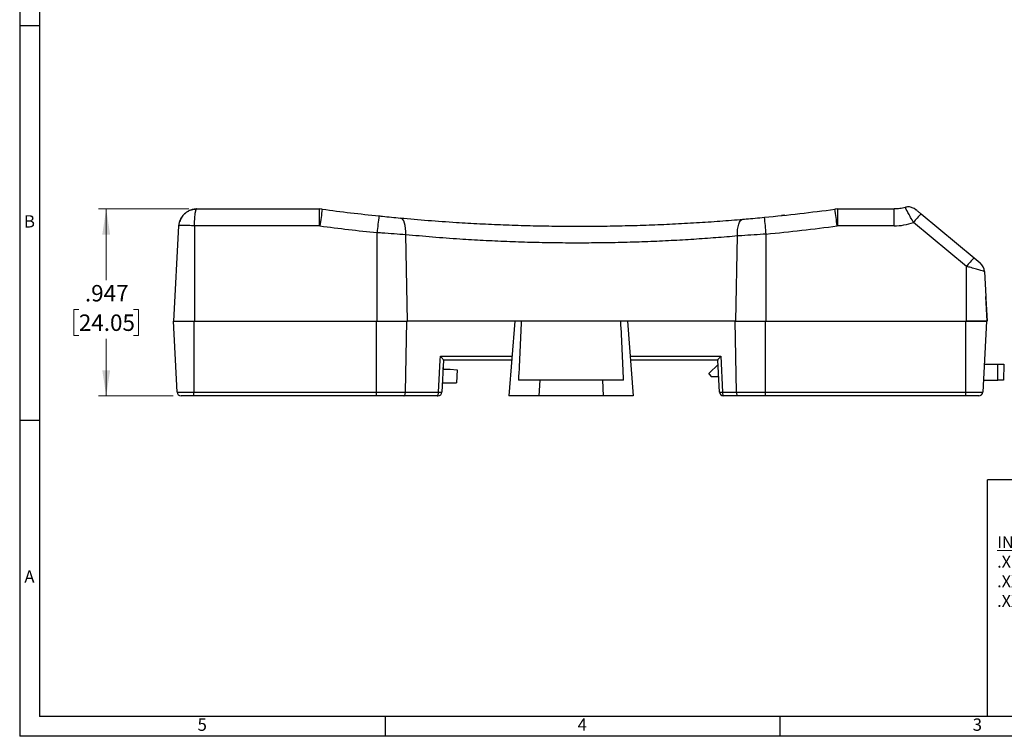
# Model space of a CAD drawing. Units: inches. Extents: x 0.65 to 10.35, y 0.65 to 7.85.
# Drawn here: x 0.65 to 5.64, y 0.65 to 4.28 of the extents above; entities that cross this region are included whole.
import ezdxf

# ---------------------------------------------------------------- set-up
doc = ezdxf.new("R2010")
doc.units = ezdxf.units.IN
doc.header["$MEASUREMENT"] = 0
doc.styles.add('SLDTEXTSTYLE0', font='TXT', dxfattribs={"width": 0.75})
doc.styles.add('SLDTEXTSTYLE3', font='TXT', dxfattribs={"width": 0.6875})
doc.styles.add('SLDTEXTSTYLE4', font='TXT', dxfattribs={"width": 0.7})
doc.dimstyles.new('SLDDIMSTYLE0', dxfattribs={"dimtxt": 0.083333, "dimasz": 0.13, "dimexe": 0, "dimexo": 0.0625, "dimgap": 0.020833, "dimtad": 0, "dimtih": 1, "dimtoh": 1, "dimdec": 3, "dimrnd": 1e-09, "dimzin": 12, "dimdsep": 46, "dimtxsty": 'SLDTEXTSTYLE0', "dimsah": 1, "dimcen": 0.09, "dimadec": 0, "dimazin": 3, "dimtfac": 1, "dimtdec": 3, "dimtofl": 0, "dimtmove": 0, "dimatfit": 3, "dimfxl": 0, "dimfrac": 2, "dimtolj": 1, "dimtzin": 12, "dimarcsym": 0})

# ---------------------------------------------------------------- blocks, each defined once
blk = doc.blocks.new('SW_NOTE_0')
at = {"color": 0, "linetype": 'Continuous', "lineweight": 0, "char_height": 0.06, "attachment_point": 1}
for s, insert, style in [('\\LINCHES', (0, 0.0773), 'SLDTEXTSTYLE0'), ('.X :', (0, -0.022), 'SLDTEXTSTYLE3'), ('%%p', (0.2399, -0.022), 'SLDTEXTSTYLE0'), ('0.1', (0.2967, -0.022), 'SLDTEXTSTYLE0'), ('.XX :', (0, -0.1214), 'SLDTEXTSTYLE4'), ('%%p', (0.2364, -0.1214), 'SLDTEXTSTYLE0'), ('0.01', (0.2932, -0.1214), 'SLDTEXTSTYLE0'), ('.XXX :', (0, -0.2208), 'SLDTEXTSTYLE0'), ('%%p', (0.2329, -0.2208), 'SLDTEXTSTYLE0'), ('0.005', (0.2897, -0.2208), 'SLDTEXTSTYLE0')]:
    blk.add_mtext(s, dxfattribs=dict(at, insert=insert, style=style))
blk = doc.blocks.new('_D')
at = {"color": 7, "linetype": 'Continuous', "lineweight": 0}
for p, q in [((1.507, 3.3218), (1.0487, 3.3218)), ((1.0881, 3.3218), (1.0881, 2.9617)), ((0.9496, 2.8124), (0.9242, 2.8124)), ((0.9242, 2.8124), (0.9242, 2.68)), ((1.2266, 2.8124), (1.2519, 2.8124)), ((1.2519, 2.8124), (1.2519, 2.68)), ((0.9242, 2.68), (0.9496, 2.68)), ((1.0881, 2.3751), (1.0881, 2.6631)), ((1.2519, 2.68), (1.2266, 2.68)), ((1.4277, 2.3751), (1.0487, 2.3751))]:
    blk.add_line(p, q, dxfattribs=at)
at = {"color": 7, "linetype": 'Continuous', "lineweight": 18}
for points in [[(1.0881, 3.3218), (1.0681, 3.1918), (1.1081, 3.1918)], [(1.0881, 2.3751), (1.1081, 2.5051), (1.0681, 2.5051)]]:
    blk.add_solid(points, dxfattribs=at)
at = {"color": 7, "linetype": 'Continuous', "lineweight": 18, "char_height": 0.08333, "attachment_point": 1, "style": 'SLDTEXTSTYLE0'}
for s, insert in [('.947', (0.9804, 2.9367)), ('24.05', (0.9496, 2.7874))]:
    blk.add_mtext(s, dxfattribs=dict(at, insert=insert))

msp = doc.modelspace()

# ---------------------------------------------------------------- linework, layer by layer
at = {"color": 7, "linetype": 'Continuous', "lineweight": 25}
for p, q in [((0.65, 7.85), (0.65, 0.65)), ((0.75, 7.75), (0.75, 0.75)), ((0.75, 4.25), (0.65, 4.25)), ((1.5463, 3.3218), (2.1675, 3.3218)), ((2.1675, 3.2365), (2.1675, 3.3218)), ((4.6121, 3.3002), (4.6121, 3.3001)), ((4.7927, 3.2365), (4.7927, 3.3218)), ((4.7927, 3.3218), (4.9474, 3.3218)), ((4.9474, 3.3218), (4.9474, 3.3218)), ((4.9474, 3.3218), (5.078, 3.3218)), ((4.9474, 3.3218), (5.078, 3.3218)), ((5.078, 3.2365), (5.078, 3.3218)), ((5.1887, 3.3182), (5.1794, 3.3246)), ((5.1887, 3.3183), (5.1794, 3.3246)), ((5.1887, 3.3183), (5.1887, 3.3183)), ((5.2146, 3.2967), (5.483, 3.0741)), ((5.4447, 3.0311), (5.1763, 3.2537)), ((1.4312, 2.7543), (1.4565, 3.2365)), ((1.5352, 3.2365), (1.5352, 2.7543)), ((2.1675, 3.2365), (1.5352, 3.2365)), ((2.4599, 2.7543), (2.4599, 3.202)), ((2.6138, 2.7543), (2.6049, 3.1912)), ((4.43, 2.7543), (4.43, 3.195)), ((5.078, 3.2365), (4.7927, 3.2365)), ((4.2761, 2.7543), (4.2849, 3.185)), ((5.483, 3.0741), (5.5139, 3.0485)), ((5.4447, 2.7543), (5.4447, 3.0311)), ((5.5355, 3.0054), (5.5422, 2.8787)), ((5.5485, 2.7543), (5.5422, 2.8787)), ((5.5422, 2.8787), (5.5427, 2.8691)), ((5.5427, 2.8691), (5.5485, 2.7543)), ((1.4471, 2.394), (1.4282, 2.7543)), ((1.5321, 2.7543), (1.5321, 2.394)), ((1.5321, 2.7543), (2.4569, 2.7543)), ((1.5352, 2.7543), (2.4599, 2.7543)), ((2.4569, 2.394), (2.4569, 2.7543)), ((2.4569, 2.7543), (2.6108, 2.7543)), ((2.4599, 2.7543), (2.6138, 2.7543)), ((2.6035, 2.394), (2.6108, 2.7543)), ((3.1567, 2.7543), (2.6138, 2.7543)), ((3.1568, 2.7543), (3.1275, 2.3751)), ((3.1898, 2.7543), (3.157, 2.7543)), ((3.6941, 2.7543), (3.1898, 2.7543)), ((3.7271, 2.7543), (3.6941, 2.7543)), ((3.7271, 2.7543), (3.7564, 2.3751)), ((4.2731, 2.7543), (3.7271, 2.7543)), ((4.2805, 2.394), (4.2731, 2.7543)), ((4.2731, 2.7543), (4.427, 2.7543)), ((4.2761, 2.7543), (4.43, 2.7543)), ((4.427, 2.394), (4.427, 2.7543)), ((4.427, 2.7543), (5.4418, 2.7543)), ((4.43, 2.7543), (5.4447, 2.7543)), ((5.4418, 2.394), (5.4418, 2.7543)), ((5.5485, 2.7543), (5.4447, 2.7543)), ((5.5457, 2.7543), (5.5268, 2.394)), ((5.5485, 2.7543), (5.5485, 2.7543)), ((2.7967, 2.5564), (2.7882, 2.394)), ((3.1413, 2.5563), (2.7967, 2.5563)), ((4.1852, 2.5563), (3.7426, 2.5563)), ((4.1937, 2.394), (4.1852, 2.5565)), ((4.2003, 2.5753), (4.2097, 2.394)), ((2.7949, 2.5107), (2.7948, 2.5189)), ((2.7949, 2.5107), (2.8301, 2.5107)), ((2.8301, 2.5107), (2.8658, 2.5067)), ((2.8658, 2.5067), (2.8624, 2.4407)), ((4.1415, 2.4892), (4.1864, 2.5337)), ((5.5342, 2.5351), (5.6031, 2.5351)), ((5.6031, 2.4538), (5.6031, 2.5351)), ((5.6031, 2.5351), (5.6331, 2.5351)), ((5.6331, 2.5351), (5.6317, 2.4538)), ((3.2832, 2.4551), (3.1758, 2.4551)), ((3.2832, 2.4551), (3.2794, 2.3751)), ((3.6007, 2.4551), (3.2832, 2.4551)), ((3.6007, 2.4551), (3.6045, 2.3751)), ((3.7081, 2.4551), (3.6007, 2.4551)), ((4.1414, 2.4842), (4.1415, 2.4892)), ((4.1414, 2.4842), (4.1517, 2.4738)), ((4.1517, 2.4738), (4.1895, 2.4738)), ((5.5299, 2.4538), (5.6031, 2.4538)), ((5.6317, 2.4538), (5.6031, 2.4538)), ((1.5321, 2.394), (2.4569, 2.394)), ((2.4569, 2.394), (2.6035, 2.394)), ((2.4569, 2.3751), (2.4569, 2.394)), ((2.6035, 2.394), (2.7711, 2.394)), ((2.7907, 2.4407), (2.8624, 2.4407)), ((4.2097, 2.394), (4.2805, 2.394)), ((4.2805, 2.394), (4.427, 2.394)), ((4.427, 2.394), (5.4418, 2.394)), ((4.427, 2.3751), (4.427, 2.394)), ((5.4418, 2.3751), (5.4418, 2.394)), ((2.4569, 2.3751), (1.5321, 2.3751)), ((2.5956, 2.3751), (2.4569, 2.3751)), ((2.7648, 2.3751), (2.5956, 2.3751)), ((3.2794, 2.3751), (3.1275, 2.3751)), ((3.6045, 2.3751), (3.2794, 2.3751)), ((3.7564, 2.3751), (3.6045, 2.3751)), ((4.2883, 2.3751), (4.2169, 2.3751)), ((4.427, 2.3751), (4.2883, 2.3751)), ((5.4418, 2.3751), (4.427, 2.3751)), ((0.75, 2.25), (0.65, 2.25)), ((6.85, 1.95), (5.55, 1.95)), ((5.55, 0.75), (5.55, 1.95)), ((6.85, 0.75), (0.75, 0.75)), ((2.5, 0.75), (2.5, 0.65)), ((4.5, 0.75), (4.5, 0.65)), ((10.35, 0.65), (0.65, 0.65))]:
    msp.add_line(p, q, dxfattribs=at)
at = {"color": 8, "linetype": 'Continuous', "lineweight": 25}
msp.add_line((2.7805, 2.5753), (3.1429, 2.5753), dxfattribs=at)
at = {"color": 7, "linetype": 'Continuous', "lineweight": 25, "flags": 128}
for points in [[(2.6049, 3.1912), (2.6052, 3.2077), (2.6044, 3.2233), (2.6023, 3.2378), (2.5992, 3.2505), (2.595, 3.261), (2.59, 3.2689), (2.5842, 3.274), (2.578, 3.2761)], [(4.2849, 3.185), (4.2846, 3.2014), (4.2856, 3.2172), (4.2877, 3.2316), (4.291, 3.2443), (4.2952, 3.2548), (4.3003, 3.2627), (4.3061, 3.2678), (4.3124, 3.2699)], [(2.7711, 2.394), (2.7727, 2.425), (2.7795, 2.5563), (2.7805, 2.5753)], [(1.5321, 2.3751), (1.5321, 2.3754), (1.5321, 2.3765), (1.5321, 2.3782), (1.5321, 2.3806), (1.5321, 2.3834), (1.5321, 2.3867), (1.5321, 2.3903), (1.5321, 2.394)], [(2.5956, 2.3751), (2.5971, 2.3754), (2.5985, 2.3765), (2.5999, 2.3782), (2.601, 2.3806), (2.602, 2.3834), (2.6027, 2.3867), (2.6032, 2.3903), (2.6035, 2.394)], [(2.7648, 2.3751), (2.766, 2.3754), (2.7671, 2.3765), (2.7682, 2.3782), (2.7691, 2.3806), (2.7699, 2.3834), (2.7705, 2.3867), (2.7709, 2.3903), (2.7711, 2.394)], [(4.2169, 2.3751), (4.2155, 2.3754), (4.2142, 2.3765), (4.213, 2.3782), (4.2119, 2.3806), (4.2111, 2.3834), (4.2104, 2.3867), (4.2099, 2.3903), (4.2097, 2.394)], [(4.2883, 2.3751), (4.2868, 2.3754), (4.2854, 2.3765), (4.284, 2.3782), (4.2829, 2.3806), (4.2819, 2.3834), (4.2812, 2.3867), (4.2807, 2.3903), (4.2805, 2.394)]]:
    msp.add_lwpolyline(points, dxfattribs=at)
at = {"color": 8, "linetype": 'Continuous', "lineweight": 25, "flags": 128}
msp.add_lwpolyline([(3.7411, 2.5753), (3.7524, 2.5753), (3.8177, 2.5753), (3.8828, 2.5753), (3.9474, 2.5753), (4.0115, 2.5753), (4.0751, 2.5753), (4.138, 2.5753), (4.2003, 2.5753)], dxfattribs=at)
at = {"color": 7, "linetype": 'Continuous', "lineweight": 25}
for centre, radius, start, end in [((2.1675, 3.2098), 0.112, 82.3904, 90), ((5.1643, 2.8572), 3.0178, 171.1615, 172.7817), ((3.4801, 13.0345), 9.8, 262.39041, 264.07908), ((3.4801, 13.0345), 9.8, 275.51127, 277.60959), ((4.7927, 3.2098), 0.112, 90, 97.6096), ((1.7959, 2.8572), 3.0178, 7.2183, 8.8385), ((5.513, 2.9926), 0.4261, 134.4493, 142.203), ((6.3139, 2.823), 3.8726, 173.1216, 174.3839), ((0.2881, 2.816), 4.1592, 5.2275, 6.4027), ((5.078, 3.5265), 0.29, 270, 289.8132), ((2.1675, 3.2145), 0.022, 82.3901, 90), ((3.4801, 13.0392), 9.89, 262.39041, 264.07908), ((3.4801, 13.0392), 9.89, 275.51127, 277.60959), ((4.7927, 3.2145), 0.022, 90, 97.6096), ((5.7814, 2.7699), 0.4261, 134.4493, 142.203), ((5.4756, 3.0023), 0.06, 3, 50.3204), ((1.4671, 2.3951), 0.02, 183, 270), ((2.7682, 2.3951), 0.02, 270, 357), ((4.2137, 2.3951), 0.02, 183, 270), ((5.5068, 2.3951), 0.02, 270, 357)]:
    msp.add_arc(centre, radius, start, end, dxfattribs=at)
for centre, major_axis, start_param, end_param in [((4.0678, 3.9245), (1.8798, 39.5291), 1.601393, 1.608966), ((2.8161, 3.9245), (-1.8798, 39.5291), 4.674219, 4.681793)]:
    msp.add_ellipse(centre, major_axis=major_axis, ratio=0.020765, start_param=start_param, end_param=end_param, dxfattribs=at)
for points, knots in [([(1.4565, 3.2365), (1.457, 3.242), (1.4582, 3.253), (1.4638, 3.269), (1.4724, 3.2841), (1.4818, 3.295), (1.4904, 3.3025), (1.4972, 3.3074), (1.5047, 3.3118), (1.5145, 3.3162), (1.5283, 3.3207), (1.5397, 3.3214), (1.5463, 3.3218)], [0, 0, 0, 0, 0.119009, 0.241756, 0.368295, 0.498676, 0.556605, 0.617677, 0.681892, 0.749255, 0.853959, 1, 1, 1, 1]), ([(1.5463, 3.3218), (1.5464, 3.3218), (1.5464, 3.3218), (1.5465, 3.3218), (1.5465, 3.3218), (1.5465, 3.3218), (1.5465, 3.3218), (1.5465, 3.3218), (1.5465, 3.3218), (1.5464, 3.3218), (1.5461, 3.3218), (1.5452, 3.3218), (1.5408, 3.3217), (1.531, 3.3207), (1.5138, 3.316), (1.4936, 3.3056), (1.4765, 3.29), (1.4654, 3.2732), (1.4618, 3.2619), (1.4604, 3.2573)], [0, 0, 0, 0, 0.000881, 0.001189, 0.001286, 0.001337, 0.001344, 0.001353, 0.001415, 0.001744, 0.003398, 0.01118, 0.024635, 0.127172, 0.290278, 0.490444, 0.696715, 0.878804, 1, 1, 1, 1]), ([(1.5352, 3.2365), (1.5353, 3.242), (1.5354, 3.253), (1.5361, 3.269), (1.5372, 3.2841), (1.5383, 3.295), (1.5394, 3.3025), (1.5402, 3.3074), (1.5412, 3.3118), (1.5424, 3.3162), (1.5441, 3.3207), (1.5455, 3.3214), (1.5463, 3.3218)], [0, 0, 0, 0, 0.119014, 0.241762, 0.368299, 0.498676, 0.556616, 0.61769, 0.681903, 0.749255, 0.853968, 1, 1, 1, 1]), ([(5.1337, 3.3297), (5.1247, 3.3274), (5.1064, 3.3228), (5.0876, 3.3222), (5.078, 3.3218)], [0, 0, 0, 0, 0.495026, 1, 1, 1, 1]), ([(5.1337, 3.3297), (5.1247, 3.3274), (5.1064, 3.3228), (5.0876, 3.3222), (5.078, 3.3218)], [0, 0, 0, 0, 0.495022, 1, 1, 1, 1]), ([(5.1794, 3.3246), (5.1732, 3.3273), (5.1608, 3.3326), (5.1446, 3.3324), (5.1359, 3.3303), (5.1337, 3.3297)], [0, 0, 0, 0, 0.428551, 0.857104, 1, 1, 1, 1]), ([(5.1794, 3.3246), (5.1732, 3.3273), (5.1608, 3.3326), (5.1446, 3.3324), (5.1359, 3.3303), (5.1337, 3.3297)], [0, 0, 0, 0, 0.428161, 0.856707, 1, 1, 1, 1]), ([(5.1763, 3.2537), (5.1712, 3.2624), (5.1643, 3.2741), (5.1537, 3.2927), (5.1476, 3.3039), (5.141, 3.3163), (5.136, 3.3258), (5.134, 3.3295), (5.1337, 3.3297), (5.1337, 3.3297)], [0, 0, 0, 0, 0.223491, 0.297588, 0.519303, 0.566622, 0.769315, 0.980608, 1, 1, 1, 1]), ([(5.1887, 3.3182), (5.1892, 3.3179), (5.19, 3.3172), (5.1951, 3.313), (5.2033, 3.3061), (5.2107, 3.3), (5.2146, 3.2967)], [0, 0, 0, 0, 0.199496, 0.400496, 0.680321, 1, 1, 1, 1]), ([(2.4692, 3.2868), (2.4751, 3.2862), (2.4964, 3.284), (2.5336, 3.2803), (2.5631, 3.2775), (2.578, 3.2761)], [0, 0, 0, 0, 0.159201, 0.573489, 1, 1, 1, 1]), ([(2.578, 3.2761), (2.6243, 3.272), (2.7171, 3.2638), (2.8516, 3.2544), (2.9792, 3.2471), (3.0988, 3.2417), (3.2208, 3.2377), (3.3447, 3.2352), (3.4701, 3.2343), (3.5942, 3.2349), (3.7167, 3.2371), (3.8371, 3.2408), (3.9575, 3.2459), (4.0773, 3.2525), (4.1965, 3.2605), (4.2737, 3.2668), (4.3124, 3.2699)], [0, 0, 0, 0, 0.084112, 0.168617, 0.236865, 0.305166, 0.373413, 0.443685, 0.514016, 0.584289, 0.652549, 0.720864, 0.789125, 0.859397, 0.929727, 1, 1, 1, 1]), ([(4.3124, 3.2699), (4.3179, 3.2704), (4.3378, 3.2721), (4.3741, 3.2753), (4.4054, 3.2783), (4.4213, 3.2798)], [0, 0, 0, 0, 0.15981, 0.5738, 1, 1, 1, 1]), ([(4.5222, 3.2901), (4.5205, 3.2899), (4.5171, 3.2895), (4.5126, 3.2891), (4.5092, 3.2887), (4.5075, 3.2885), (4.5073, 3.2885), (4.5072, 3.2885)], [0, 0, 0, 0, 0.216958, 0.433679, 0.652878, 0.863199, 1, 1, 1, 1]), ([(1.5352, 3.2365), (1.5298, 3.2368), (1.5193, 3.2373), (1.4996, 3.238), (1.4782, 3.2384), (1.4639, 3.238), (1.4575, 3.2373), (1.4568, 3.2368), (1.4565, 3.2365)], [0, 0, 0, 0, 0.130433, 0.257402, 0.5, 0.74259, 0.869561, 1, 1, 1, 1]), ([(2.6049, 3.1912), (2.5855, 3.1926), (2.5463, 3.1954), (2.4968, 3.1991), (2.4678, 3.2014), (2.4599, 3.202)], [0, 0, 0, 0, 0.4143477, 0.8407433, 1, 1, 1, 1]), ([(4.2849, 3.185), (4.2485, 3.1819), (4.1757, 3.1757), (4.0637, 3.1678), (3.9488, 3.1611), (3.8312, 3.1558), (3.7112, 3.1519), (3.5915, 3.1497), (3.4725, 3.149), (3.3545, 3.1498), (3.2356, 3.1522), (3.1163, 3.1562), (2.9969, 3.1617), (2.8713, 3.1692), (2.7398, 3.1788), (2.6499, 3.1871), (2.6049, 3.1912)], [0, 0, 0, 0, 0.068274, 0.1366, 0.204873, 0.275121, 0.345427, 0.415675, 0.48395, 0.552278, 0.620552, 0.69083, 0.761165, 0.831444, 0.915527, 1, 1, 1, 1]), ([(4.43, 3.195), (4.4094, 3.1935), (4.3677, 3.1905), (4.3193, 3.1872), (4.2922, 3.1854), (4.2849, 3.185)], [0, 0, 0, 0, 0.4141354, 0.8402879, 1, 1, 1, 1]), ([(5.5355, 3.0054), (5.5345, 3.0057), (5.5325, 3.0063), (5.5174, 3.0107), (5.4957, 3.0169), (5.4701, 3.0241), (5.4524, 3.0289), (5.4447, 3.0311)], [0, 0, 0, 0, 0.211548, 0.412608, 0.61888, 0.833004, 1, 1, 1, 1]), ([(1.4282, 2.7543), (1.4294, 2.7543), (1.4316, 2.7543), (1.4495, 2.7543), (1.4759, 2.7543), (1.5051, 2.7543), (1.5244, 2.7543), (1.5321, 2.7543)], [0, 0, 0, 0, 0.214741, 0.429515, 0.644052, 0.858264, 1, 1, 1, 1]), ([(5.4418, 2.7543), (5.4535, 2.7543), (5.4769, 2.7543), (5.508, 2.7543), (5.5315, 2.7543), (5.5435, 2.7543), (5.5451, 2.7543), (5.5457, 2.7543)], [0, 0, 0, 0, 0.218587, 0.437208, 0.655588, 0.873638, 1, 1, 1, 1]), ([(2.7967, 2.5564), (2.7966, 2.5568), (2.7962, 2.5577), (2.7929, 2.5619), (2.7876, 2.568), (2.7829, 2.5729), (2.7805, 2.5753), (2.7805, 2.5753)], [0, 0, 0, 0, 0.185497, 0.411772, 0.720889, 0.994666, 1, 1, 1, 1]), ([(4.2003, 2.5753), (4.2002, 2.5753), (4.1986, 2.5735), (4.1943, 2.5691), (4.1893, 2.5631), (4.1857, 2.5583), (4.1854, 2.5571), (4.1852, 2.5565)], [0, 0, 0, 0, 0.005508, 0.210958, 0.55053, 0.799749, 1, 1, 1, 1]), ([(1.4471, 2.394), (1.448, 2.394), (1.4499, 2.394), (1.4645, 2.394), (1.4861, 2.394), (1.51, 2.394), (1.5258, 2.394), (1.5321, 2.394)], [0, 0, 0, 0, 0.214542, 0.429386, 0.643984, 0.858053, 1, 1, 1, 1]), ([(2.7711, 2.394), (2.7736, 2.394), (2.7788, 2.3938), (2.7845, 2.3938), (2.7877, 2.3939), (2.7881, 2.394), (2.7882, 2.394)], [0, 0, 0, 0, 0.269197, 0.538502, 0.807575, 1, 1, 1, 1]), ([(4.1937, 2.394), (4.1937, 2.394), (4.1937, 2.394), (4.1947, 2.3938), (4.199, 2.3938), (4.2044, 2.3939), (4.2083, 2.394), (4.2097, 2.394)], [0, 0, 0, 0, 0.0078018, 0.2881442, 0.5682025, 0.8479521, 1, 1, 1, 1]), ([(5.4418, 2.394), (5.4514, 2.394), (5.4705, 2.394), (5.496, 2.394), (5.5152, 2.394), (5.5253, 2.394), (5.5264, 2.394), (5.5268, 2.394)], [0, 0, 0, 0, 0.214542, 0.429386, 0.643984, 0.858053, 1, 1, 1, 1]), ([(1.5321, 2.3751), (1.5272, 2.3751), (1.5152, 2.3751), (1.4969, 2.3751), (1.4804, 2.3751), (1.4692, 2.3751), (1.4678, 2.3751), (1.4671, 2.3751)], [0, 0, 0, 0, 0.142075, 0.356054, 0.570489, 0.78527, 1, 1, 1, 1]), ([(2.7682, 2.3751), (2.7682, 2.3751), (2.7681, 2.3751), (2.7675, 2.3751), (2.7664, 2.3751), (2.7653, 2.3751), (2.7648, 2.3751)], [0, 0, 0, 0, 0.192472, 0.461508, 0.730759, 1, 1, 1, 1]), ([(4.2169, 2.3751), (4.2166, 2.3751), (4.2158, 2.3751), (4.2147, 2.3751), (4.2138, 2.3751), (4.2137, 2.3751), (4.2137, 2.3751)], [0, 0, 0, 0, 0.152105, 0.431862, 0.711899, 1, 1, 1, 1]), ([(5.5068, 2.3751), (5.5061, 2.3751), (5.5047, 2.3751), (5.4935, 2.3751), (5.477, 2.3751), (5.4587, 2.3751), (5.4467, 2.3751), (5.4418, 2.3751)], [0, 0, 0, 0, 0.214734, 0.429516, 0.643952, 0.857932, 1, 1, 1, 1])]:
    msp.add_open_spline(points, degree=3, knots=knots, dxfattribs=at)

# ---------------------------------------------------------------- block references
at = {"color": 7, "linetype": 'Continuous', "lineweight": 0}
msp.add_blockref('SW_NOTE_0', (5.6, 1.5866), dxfattribs=at)

# ---------------------------------------------------------------- texts
at = {"color": 7, "linetype": 'Continuous', "lineweight": 0, "char_height": 0.0625, "attachment_point": 2, "style": 'SLDTEXTSTYLE0'}
for s, insert in [('B', (0.6994, 3.2904)), ('A', (0.6994, 1.4904)), ('5', (1.5743, 0.7404)), ('4', (3.499, 0.7404)), ('3', (5.4993, 0.7404))]:
    msp.add_mtext(s, dxfattribs=dict(at, insert=insert))

# ---------------------------------------------------------------- dimensions: what is measured, and where the dimension line sits
at = {"color": 7, "linetype": 'Continuous', "lineweight": 18}
dim = msp.add_linear_dim(base=(1.0881, 3.3218), p1=(1.4671, 2.3751), p2=(1.5463, 3.3218), angle=90, dimstyle='SLDDIMSTYLE0', dxfattribs=at)
dim.commit()
dim.dimension.update_dxf_attribs({"geometry": '_D', "text_midpoint": (1.0881, 2.8124), "dimtype": 160})

doc.saveas('drawing.dxf')
